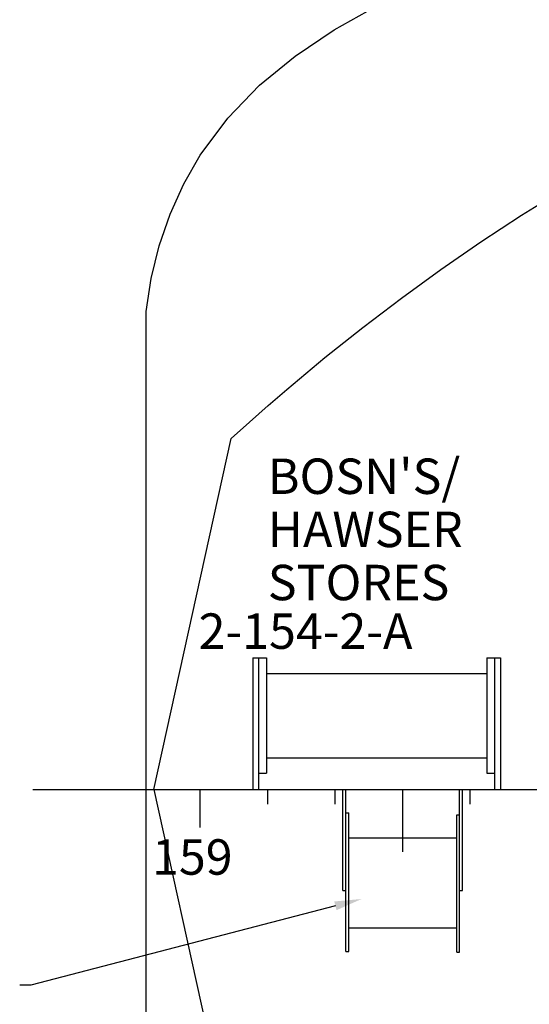
# Model space of a CAD drawing. Extents: x -39.5 to 45.6, y -14.4 to 15.7.
# Drawn here: x -20.3 to -18.5, y 8.9 to 12.4 of the extents above; entities that cross this region are included whole.
import ezdxf
from ezdxf.enums import TextEntityAlignment as Align

# ---------------------------------------------------------------- set-up
doc = ezdxf.new("R2010")
doc.units = 0
doc.header["$LTSCALE"] = 0.6
doc.header["$MEASUREMENT"] = 0
doc.linetypes.add('CENTER', pattern=[2, 1.25, -0.25, 0.25, -0.25])
doc.linetypes.add('MS', pattern=[0])
for name, color, linetype in [('BACKGROUND', 9, 'CONTINUOUS'), ('CENTER', 6, 'CENTER'), ('EQUIPMENT', 11, 'CONTINUOUS'), ('TEXT', 3, 'MS')]:
    doc.layers.add(name, color=color, linetype=linetype)
doc.styles.add('ROMANS', font='ROMANS.shx', dxfattribs={"height": 0.15625})

msp = doc.modelspace()

# ---------------------------------------------------------------- linework, layer by layer
at = {"layer": 'BACKGROUND'}
for p, q in [((-19.2051, 12.3214), (-19.0604, 12.4022)), ((-19.3404, 12.2308), (-19.2051, 12.3214)), ((-19.4643, 12.1291), (-19.3404, 12.2308)), ((-19.5748, 12.0148), (-19.4643, 12.1291)), ((-19.67, 11.8865), (-19.5748, 12.0148)), ((-19.7269, 11.7871), (-19.67, 11.8865)), ((-19.7746, 11.6816), (-19.7269, 11.7871)), ((-18.5541, 11.6776), (-18.4108, 11.7665)), ((-19.8126, 11.5714), (-19.7746, 11.6816)), ((-18.6952, 11.5852), (-18.5541, 11.6776)), ((-19.8404, 11.4581), (-19.8126, 11.5714)), ((-18.8341, 11.4894), (-18.6952, 11.5852)), ((-18.9706, 11.3904), (-18.8341, 11.4894)), ((-19.8575, 11.3432), (-19.8404, 11.4581)), ((-19.1049, 11.2884), (-18.9706, 11.3904)), ((-19.8575, 11.3431), (-19.8575, 11.3432)), ((-19.8575, 11.343), (-19.8575, 11.3431)), ((-19.8575, 11.3429), (-19.8575, 11.343)), ((-19.8575, 11.343), (-19.8575, 11.343)), ((-19.8575, 11.3428), (-19.8575, 11.3429)), ((-19.8575, 8.0244), (-19.8575, 11.3428)), ((-19.2368, 11.1834), (-19.1049, 11.2884)), ((-19.3033, 11.1286), (-19.2368, 11.1834)), ((-19.3692, 11.0732), (-19.3033, 11.1286)), ((-19.4345, 11.0169), (-19.3692, 11.0732)), ((-19.4991, 10.9599), (-19.4345, 11.0169)), ((-19.563, 10.9022), (-19.4991, 10.9599)), ((-19.8308, 9.6836), (-19.563, 10.9022)), ((-19.8308, 9.6836), (-18.4982, 9.6836)), ((-19.8308, 9.6835), (-19.563, 8.4649))]:
    msp.add_line(p, q, dxfattribs=at)
at = {"layer": 'CENTER', "color": 5, "linetype": 'CENTER'}
msp.add_line((-20.2511, 9.6836), (-9.0674, 9.6836), dxfattribs=at)
at = {"layer": 'EQUIPMENT'}
for p, q in [((-19.4876, 10.1405), (-19.4876, 9.6836)), ((-19.4876, 10.1405), (-19.4403, 10.1405)), ((-19.4676, 10.1405), (-19.4676, 9.6836)), ((-19.4403, 10.1405), (-19.4403, 9.7403)), ((-18.6749, 10.1405), (-18.6749, 9.7403)), ((-18.6749, 10.1405), (-18.6276, 10.1405)), ((-18.6476, 10.1405), (-18.6476, 9.6836)), ((-18.6276, 10.1405), (-18.6276, 9.6836)), ((-19.4403, 10.0868), (-18.6749, 10.0868)), ((-19.4403, 9.794), (-18.6749, 9.794)), ((-19.4676, 9.7403), (-19.4403, 9.7403)), ((-18.6749, 9.7403), (-18.6476, 9.7403)), ((-19.1744, 9.3329), (-19.1744, 9.6836)), ((-19.1644, 9.1219), (-19.1644, 9.6836)), ((-18.7694, 9.1185), (-18.7694, 9.6836)), ((-18.7594, 9.3329), (-18.7594, 9.6836)), ((-19.1644, 9.6027), (-19.1544, 9.6027)), ((-19.1544, 9.1219), (-19.1544, 9.6027)), ((-18.7794, 9.1185), (-18.7794, 9.5959)), ((-18.7794, 9.5959), (-18.7694, 9.5959)), ((-19.1744, 9.3329), (-19.1644, 9.3329)), ((-18.7694, 9.3329), (-18.7594, 9.3329)), ((-19.1644, 9.1219), (-19.1544, 9.1219)), ((-18.7794, 9.1185), (-18.7694, 9.1185))]:
    msp.add_line(p, q, dxfattribs=at)
at = {"layer": 'EQUIPMENT', "color": 11, "linetype": 'CONTINUOUS'}
for p, q in [((-18.7794, 9.5146), (-19.1544, 9.5146)), ((-18.7794, 9.2022), (-19.1544, 9.2022))]:
    msp.add_line(p, q, dxfattribs=at)
at = {"layer": 'TEXT'}
for p, q in [((-19.67, 9.5515), (-19.67, 9.6836)), ((-19.4356, 9.6335), (-19.4356, 9.6836)), ((-19.2013, 9.6335), (-19.2013, 9.6836)), ((-18.9669, 9.4673), (-18.9669, 9.6836)), ((-18.7326, 9.6335), (-18.7326, 9.6836)), ((-19.2006, 9.28), (-20.258, 9.0045)), ((-20.258, 9.0045), (-20.2973, 9.0045))]:
    msp.add_line(p, q, dxfattribs=at)
msp.add_solid([(-19.2045, 9.2951), (-19.1966, 9.2648), (-19.1099, 9.3036)], dxfattribs=at)

# ---------------------------------------------------------------- texts
at = {"layer": 'TEXT', "style": 'ROMANS', "width": 1}
for s, p in [("BOSN'S/", (-19.4354, 10.7716)), ('HAWSER', (-19.4354, 10.5871)), ('STORES', (-19.4354, 10.4026)), ('2-154-2-A', (-19.6756, 10.2338)), ('159', (-19.8373, 9.4495))]:
    msp.add_text(s, height=0.12301, dxfattribs=at).set_placement(p, align=Align.MIDDLE_LEFT)

doc.saveas('drawing.dxf')
